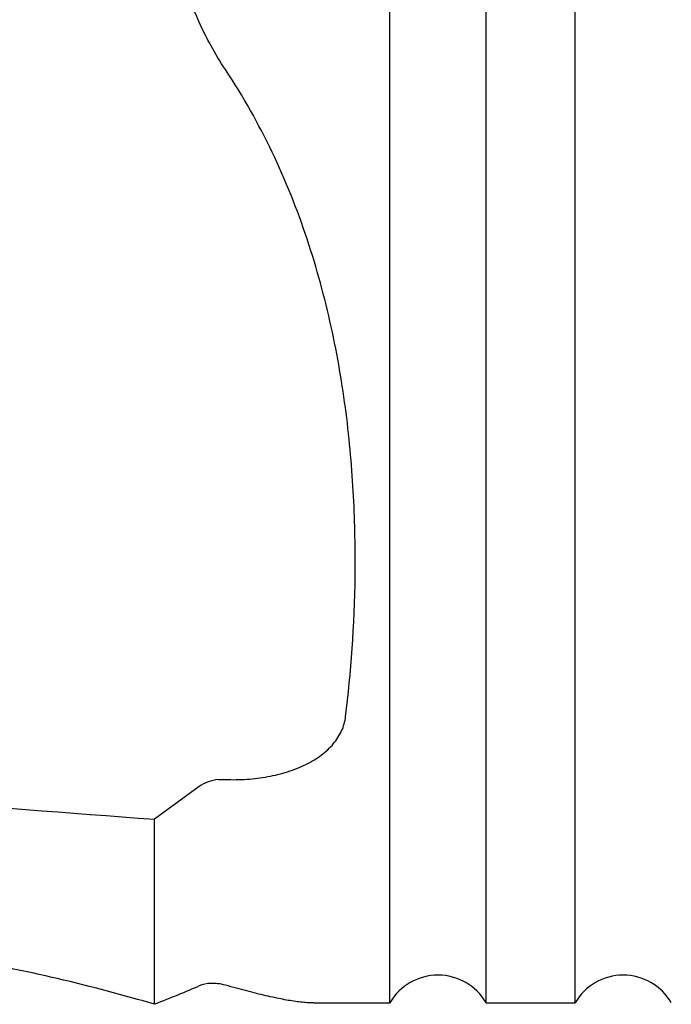
# Model space of a CAD drawing. Units: millimetres. Extents: x 23 to 413, y 5 to 289.
# Drawn here: x 145 to 163, y 65 to 92 of the extents above; entities that cross this region are included whole.
import ezdxf

# ---------------------------------------------------------------- set-up
doc = ezdxf.new("R2010")
doc.units = ezdxf.units.MM

msp = doc.modelspace()

# ---------------------------------------------------------------- linework, layer by layer
at = {"color": 7, "linetype": 'Continuous', "lineweight": 30}
for p, q in [((154.9902, 65.1603), (154.9902, 123.1603)), ((157.5883, 65.1603), (157.5883, 123.1603)), ((159.9902, 65.1603), (159.9902, 123.1603)), ((149.8434, 70.9998), (148.6363, 70.1137)), ((148.6363, 65.1231), (148.6363, 70.1137)), ((152.9345, 65.1603), (154.9902, 65.1603)), ((157.5883, 65.1603), (159.9902, 65.1603))]:
    msp.add_line(p, q, dxfattribs=at)
for centre in [(156.2893, 64.4103), (161.2893, 64.4103)]:
    msp.add_arc(centre, 1.5, 30, 150, dxfattribs=at)
msp.add_ellipse((157.1435, 94.1603), major_axis=(248.3961, -18.1047), ratio=0.098815, start_param=4.629218, end_param=4.6853369, dxfattribs=at)
for points in [[(149.8434, 91.6146), (149.4752, 92.4459), (149.0725, 93.2631), (148.6363, 94.0629)], [(150.3629, 71.1834), (150.424, 71.1883), (150.4873, 71.1897), (150.5505, 71.1872)], [(150.3629, 71.1834), (150.1692, 71.168), (149.9855, 71.1041), (149.8434, 70.9998)], [(149.8434, 65.6198), (149.4752, 65.4562), (149.0725, 65.2932), (148.6363, 65.1231)]]:
    msp.add_open_spline(points, degree=3, dxfattribs=at)
for points, knots in [([(150.5505, 90.3372), (150.4087, 90.5506), (150.2808, 90.7636), (150.0451, 91.1892), (149.9371, 91.4031), (149.8434, 91.6146)], [0, 0, 0, 0, 0.5, 0.5, 1, 1, 1, 1]), ([(153.795, 72.8821), (153.9422, 74.0576), (154.0365, 75.3311), (154.06, 77.3854), (154.0478, 78.0942), (153.9896, 79.1948), (153.9634, 79.569), (153.8963, 80.3219), (153.8553, 80.7012), (153.7078, 81.8468), (153.5768, 82.6208), (153.3186, 83.7942), (153.2222, 84.1875), (153.0061, 84.9775), (152.8859, 85.3755), (152.2237, 87.3578), (151.5105, 88.8926), (150.5505, 90.3372)], [0, 0, 0, 0, 0.25, 0.25, 0.375, 0.375, 0.4375, 0.4375, 0.5, 0.5, 0.625, 0.625, 0.6875, 0.6875, 0.75, 0.75, 1, 1, 1, 1]), ([(150.5505, 71.1872), (150.7447, 71.1796), (150.9372, 71.1822), (151.3187, 71.2078), (151.5089, 71.231), (151.881, 71.2987), (152.0593, 71.3426), (152.4008, 71.4508), (152.5654, 71.5159), (152.87, 71.6659), (153.0087, 71.7497), (153.2583, 71.9361), (153.3703, 72.0401), (153.5557, 72.2602), (153.6302, 72.3765), (153.742, 72.6226), (153.7787, 72.7519), (153.795, 72.8821)], [0, 0, 0, 0, 0.125, 0.125, 0.25, 0.25, 0.375, 0.375, 0.5, 0.5, 0.625, 0.625, 0.75, 0.75, 0.875, 0.875, 1, 1, 1, 1]), ([(148.6363, 65.1231), (147.8228, 65.362), (146.9452, 65.599), (145.5371, 65.9273), (145.0524, 66.0323), (144.0522, 66.2299), (143.5346, 66.3227), (141.9684, 66.5723), (140.8973, 66.7025), (138.7041, 66.879), (137.5773, 66.925), (136.4515, 66.925)], [0, 0, 0, 0, 0.25, 0.25, 0.375, 0.375, 0.5, 0.5, 0.75, 0.75, 1, 1, 1, 1]), ([(150.5505, 65.639), (150.4087, 65.6779), (150.2808, 65.6916), (150.0451, 65.6838), (149.9371, 65.6614), (149.8434, 65.6198)], [0, 0, 0, 0, 0.5, 0.5, 1, 1, 1, 1]), ([(152.9345, 65.1615), (152.8992, 65.1615), (152.8143, 65.1614), (152.6649, 65.1723), (152.4889, 65.1918), (152.2993, 65.2202), (152.0967, 65.2567), (151.8788, 65.3014), (151.6447, 65.3544), (151.3939, 65.4153), (151.1281, 65.4834), (150.8487, 65.5574), (150.6499, 65.6118), (150.5505, 65.639)], [0, 0, 0, 0, 0.06570052, 0.1578877, 0.25014094, 0.34241222, 0.4346575, 0.52683815, 0.62141876, 0.71608161, 0.81076863, 0.90542502, 1, 1, 1, 1])]:
    msp.add_open_spline(points, degree=3, knots=knots, dxfattribs=at)

doc.saveas('drawing.dxf')
